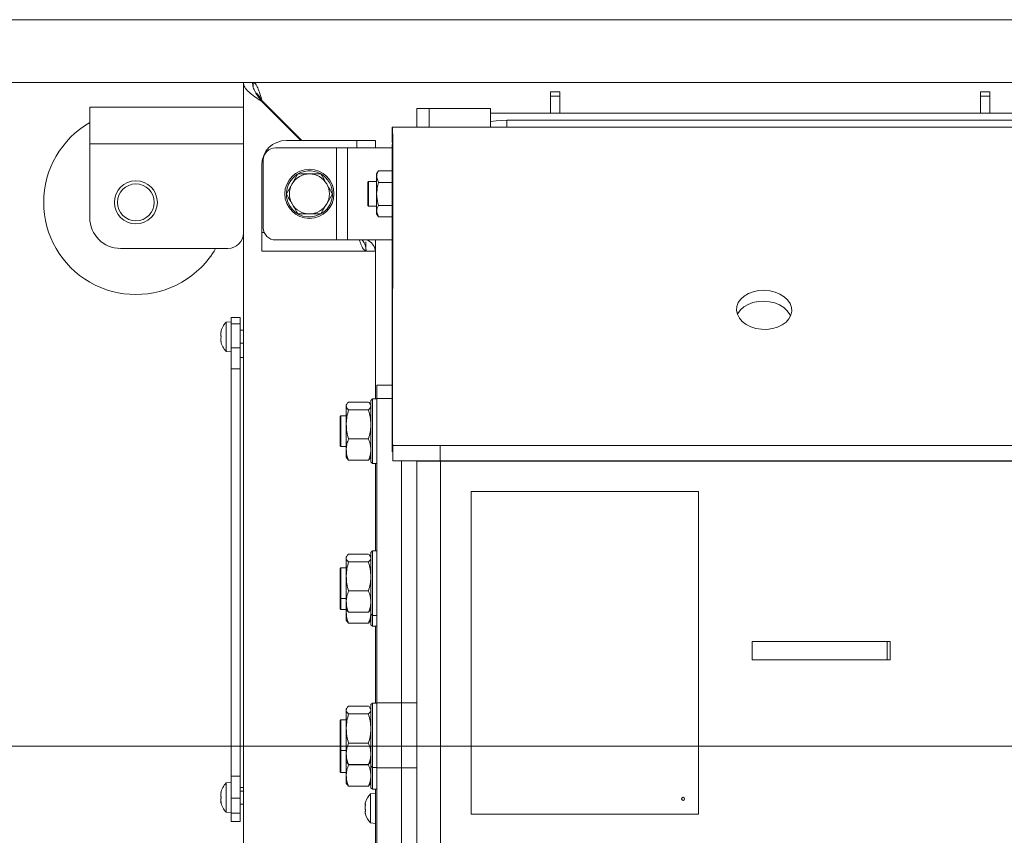
# Model space of a CAD drawing. Extents: x -4589 to -1855, y 1337 to 4310.
# Drawn here: x -4341 to -4021, y 1866 to 2132 of the extents above; entities that cross this region are included whole.
import ezdxf

# ---------------------------------------------------------------- set-up
doc = ezdxf.new("R2010")
doc.units = 0
doc.header["$LTSCALE"] = 5
doc.layers.add('LAYER14', color=30, linetype='Continuous')
doc.styles.add('STANDARD-BrunnerGroßer Text', font='arial.ttf')
doc.dimstyles.new('STANDARD-Brunner-IIGroßer Text', dxfattribs={"dimscale": 5, "dimtxt": 8, "dimasz": 5, "dimexe": 3.175, "dimexo": 0, "dimgap": 0.762, "dimtad": 1, "dimdec": 0, "dimrnd": 1e-08, "dimtxsty": 'STANDARD-BrunnerGroßer Text', "dimblk": 'Filled-1', "dimcen": 0.09, "dimdle": 10, "dimclrd": 7, "dimclre": 7, "dimclrt": 7, "dimadec": 1, "dimazin": 2, "dimtfac": 0.666667, "dimtdec": 0, "dimtmove": 0, "dimatfit": 3, "dimldrblk": 'Filled-1', "dimfxl": 1, "dimtolj": 1, "dimlwd": 15, "dimlwe": 15, "dimarcsym": 0})

# ---------------------------------------------------------------- blocks, each defined once
blk = doc.blocks.new('Filled-1')
at = {"color": 0}
for p, q in [((0, 0), (-1, 0.167)), ((-1, 0.167), (-1, -0.167)), ((-1, 0), (0, 0)), ((-1, -0.167), (0, 0))]:
    blk.add_line(p, q, dxfattribs=at)
at = {"color": 0, "flags": 128}
blk.add_lwpolyline([(-1, -0.167), (0, 0), (-1, 0.167), (-1, -0.167)], dxfattribs=at)
at = {"color": 0}
blk.add_solid([(-1, -0.167), (0, 0), (-1, 0.167), (-1, -0.167)], dxfattribs=at)
blk = doc.blocks.new('*D46')
at = {"layer": 'Defpoints', "color": 0}
for p in [(-4544.12, 2131.66), (-3985.85, 2131.66), (-4251.35, 1541.71)]:
    blk.add_point(p, dxfattribs=at)
at = {"layer": 'LAYER14', "color": 7, "lineweight": 15}
for p, q in [((-3985.85, 2131.66), (-4559.99, 2131.66)), ((-4544.12, 1566.71), (-4544.12, 2106.66)), ((-4251.35, 1541.71), (-4559.99, 1541.71))]:
    blk.add_line(p, q, dxfattribs=at)
at = {"layer": 'LAYER14', "color": 7, "lineweight": 15, "xscale": 25, "yscale": 25, "zscale": 25}
for p, rotation in [((-4544.12, 2131.66), 90), ((-4544.12, 1541.71), 270)]:
    blk.add_blockref('Filled-1', p, dxfattribs=dict(at, rotation=rotation))
at = {"layer": 'LAYER14', "color": 7, "lineweight": 15, "insert": (-4588.77, 1849.36), "char_height": 40, "attachment_point": 2, "rotation": 90, "style": 'STANDARD-BrunnerGroßer Text'}
blk.add_mtext('\\A1;590', dxfattribs=at)
blk = doc.blocks.new('*D47')
at = {"layer": 'Defpoints', "color": 0}
for p in [(-4265.15, 2111.21), (-4470.57, 1541.21), (-4250.85, 1541.21)]:
    blk.add_point(p, dxfattribs=at)
at = {"layer": 'LAYER14', "color": 7, "lineweight": 15}
for p, q in [((-4265.15, 2111.21), (-4486.45, 2111.21)), ((-4470.57, 2086.21), (-4470.57, 1566.21)), ((-4250.85, 1541.21), (-4486.45, 1541.21))]:
    blk.add_line(p, q, dxfattribs=at)
at = {"layer": 'LAYER14', "color": 7, "lineweight": 15, "xscale": 25, "yscale": 25, "zscale": 25}
for p, rotation in [((-4470.57, 2111.21), 90), ((-4470.57, 1541.21), 270)]:
    blk.add_blockref('Filled-1', p, dxfattribs=dict(at, rotation=rotation))
at = {"layer": 'LAYER14', "color": 7, "lineweight": 15, "insert": (-4515.23, 1838.26), "char_height": 40, "attachment_point": 2, "rotation": 90, "style": 'STANDARD-BrunnerGroßer Text'}
blk.add_mtext('\\A1;570', dxfattribs=at)
blk = doc.blocks.new('*D48')
at = {"layer": 'Defpoints', "color": 0}
for p in [(-3988.35, 1895.21), (-4391.48, 1541.71), (-4251.35, 1541.71)]:
    blk.add_point(p, dxfattribs=at)
at = {"layer": 'LAYER14', "color": 7, "lineweight": 15}
for p, q in [((-3988.35, 1895.21), (-4407.35, 1895.21)), ((-4391.48, 1870.21), (-4391.48, 1566.71)), ((-4251.35, 1541.71), (-4407.35, 1541.71))]:
    blk.add_line(p, q, dxfattribs=at)
at = {"layer": 'LAYER14', "color": 7, "lineweight": 15, "xscale": 25, "yscale": 25, "zscale": 25}
for p, rotation in [((-4391.48, 1895.21), 90), ((-4391.48, 1541.71), 270)]:
    blk.add_blockref('Filled-1', p, dxfattribs=dict(at, rotation=rotation))
at = {"layer": 'LAYER14', "color": 7, "lineweight": 15, "insert": (-4436.16, 1727.31), "char_height": 40, "attachment_point": 2, "rotation": 90, "style": 'STANDARD-BrunnerGroßer Text'}
blk.add_mtext('\\A1;353', dxfattribs=at)

msp = doc.modelspace()

# ---------------------------------------------------------------- linework, layer by layer
at = {"color": 7, "linetype": 'Continuous', "lineweight": 15}
for p, q in [((-4265.35, 2111.21), (-4268.35, 2111.21)), ((-4268.35, 1963.5), (-4268.35, 2111.21)), ((-4265.15, 2109.87), (-4265.15, 2111.21)), ((-4265.15, 2111.21), (-3985.85, 2111.21)), ((-4168.35, 2108.21), (-4165.35, 2108.21)), ((-4168.35, 2106.75), (-4168.35, 2108.21)), ((-4165.35, 2106.75), (-4168.35, 2106.75)), ((-4168.35, 2101.21), (-4168.35, 2106.75)), ((-4165.35, 2108.21), (-4165.35, 2106.75)), ((-4165.35, 2106.75), (-4165.35, 2101.21)), ((-4028.35, 2108.21), (-4025.35, 2108.21)), ((-4028.35, 2106.75), (-4028.35, 2108.21)), ((-4025.35, 2106.75), (-4028.35, 2106.75)), ((-4028.35, 2101.21), (-4028.35, 2106.75)), ((-4025.35, 2108.21), (-4025.35, 2106.75)), ((-4025.35, 2106.75), (-4025.35, 2101.21)), ((-4318.35, 2103.21), (-4318.35, 2091.21)), ((-4268.35, 2103.21), (-4318.35, 2103.21)), ((-4262.35, 2105.07), (-4262.35, 2105.21)), ((-4262.35, 2105.21), (-4262.2, 2105.21)), ((-4262.35, 2105.07), (-4249.64, 2092.36)), ((-4262.2, 2105.21), (-4249.35, 2092.36)), ((-4207.85, 2102.71), (-4211.85, 2102.71)), ((-4211.85, 2102.71), (-4211.85, 2096.71)), ((-4207.85, 2102.71), (-4207.85, 2096.71)), ((-4203.85, 2102.71), (-4207.85, 2102.71)), ((-4187.85, 2102.71), (-4203.85, 2102.71)), ((-4187.85, 2096.71), (-4187.85, 2102.71)), ((-4187.85, 2101.21), (-3985.85, 2101.21)), ((-4219.85, 2096.71), (-3985.85, 2096.71)), ((-4219.85, 2091.71), (-4219.85, 2096.71)), ((-3985.85, 2098.91), (-4182.6, 2098.91)), ((-4182.6, 2096.71), (-4182.6, 2098.91)), ((-4219.85, 2090.25), (-4219.72, 2093.78)), ((-4219.75, 1994.52), (-4219.72, 2093.78)), ((-4268.35, 2091.21), (-4318.35, 2091.21)), ((-4318.35, 2091.21), (-4318.35, 2067.21)), ((-4254.35, 2092.36), (-4231.35, 2092.36)), ((-4225.35, 2092.36), (-4231.35, 2092.36)), ((-4231.35, 2092.36), (-4231.35, 2089.96)), ((-4225.35, 2089.96), (-4225.35, 2092.36)), ((-4219.88, 1990.98), (-4219.85, 2090.25)), ((-4237.99, 2089.96), (-4257.85, 2089.96)), ((-4237.99, 2059.96), (-4237.99, 2089.96)), ((-4234.45, 2089.96), (-4237.99, 2089.96)), ((-4234.45, 2059.96), (-4234.45, 2089.96)), ((-4219.85, 2089.96), (-4234.45, 2089.96)), ((-4262.35, 2062.36), (-4262.35, 2084.36)), ((-4261.85, 2063.96), (-4261.85, 2085.96)), ((-4250.6, 2081.46), (-4246.85, 2081.46)), ((-4224.36, 2082.47), (-4224.95, 2081.46)), ((-4224.95, 2081.46), (-4224.95, 2080.59)), ((-4224.95, 2080.59), (-4224.95, 2074.96)), ((-4224.36, 2078.72), (-4224.95, 2080.59)), ((-4224.36, 2082.47), (-4219.85, 2082.47)), ((-4254.35, 2074.96), (-4252.47, 2078.21)), ((-4227.65, 2078.96), (-4227.85, 2078.76)), ((-4227.85, 2074.96), (-4227.85, 2078.76)), ((-4224.95, 2078.96), (-4227.65, 2078.96)), ((-4227.65, 2078.96), (-4227.65, 2074.96)), ((-4224.36, 2078.72), (-4219.85, 2078.72)), ((-4239.34, 2074.96), (-4241.22, 2071.71)), ((-4227.85, 2071.16), (-4227.85, 2074.96)), ((-4227.65, 2074.96), (-4227.65, 2070.96)), ((-4224.95, 2074.96), (-4224.95, 2069.33)), ((-4227.85, 2071.16), (-4227.65, 2070.96)), ((-4227.65, 2070.96), (-4224.95, 2070.96)), ((-4224.36, 2071.21), (-4219.85, 2071.21)), ((-4243.09, 2068.46), (-4246.85, 2068.46)), ((-4224.36, 2067.46), (-4224.95, 2069.33)), ((-4224.95, 2069.33), (-4224.95, 2068.46)), ((-4224.95, 2068.46), (-4224.36, 2067.46)), ((-4224.36, 2067.46), (-4219.85, 2067.46)), ((-4262.35, 2062.36), (-4262.35, 2056.36)), ((-4261.51, 2062.36), (-4262.35, 2062.36)), ((-4237.99, 2059.96), (-4257.85, 2059.96)), ((-4234.45, 2059.96), (-4237.99, 2059.96)), ((-4219.86, 2059.96), (-4234.45, 2059.96)), ((-4228.45, 2059.36), (-4228.45, 2056.36)), ((-4225.35, 2008.24), (-4225.35, 2059.96)), ((-4273.35, 2057.21), (-4308.35, 2057.21)), ((-4228.45, 2056.36), (-4262.35, 2056.36)), ((-4228.35, 2056.36), (-4225.35, 2056.36)), ((-4272.35, 2033.36), (-4273.98, 2033.22)), ((-4273.98, 2033.22), (-4273.98, 2023.71)), ((-4269.35, 2034.71), (-4272.35, 2034.71)), ((-4272.35, 2032.69), (-4272.35, 2034.71)), ((-4269.35, 2032.69), (-4272.35, 2032.69)), ((-4272.35, 2024.82), (-4272.35, 2032.69)), ((-4269.35, 2032.69), (-4269.35, 2034.71)), ((-4269.35, 2024.82), (-4269.35, 2032.69)), ((-4275.68, 2029.97), (-4275.68, 2029.96)), ((-4275.59, 2029.96), (-4275.68, 2029.96)), ((-4275.58, 2030.14), (-4275.6, 2030.14)), ((-4268.35, 2030.56), (-4269.35, 2030.56)), ((-4275.68, 2029.21), (-4275.68, 2029.21)), ((-4275.68, 2027.71), (-4275.68, 2027.71)), ((-4275.68, 2026.96), (-4275.68, 2026.96)), ((-4275.59, 2026.96), (-4275.68, 2026.96)), ((-4275.58, 2026.79), (-4275.6, 2026.79)), ((-4269.35, 2026.36), (-4268.35, 2026.36)), ((-4273.98, 2023.71), (-4272.35, 2023.56)), ((-4269.35, 2024.82), (-4272.35, 2024.82)), ((-4272.35, 2018.01), (-4272.35, 2024.82)), ((-4269.35, 2018.01), (-4269.35, 2024.82)), ((-4268.35, 2021.71), (-4269.35, 2021.71)), ((-4269.35, 2018.01), (-4272.35, 2018.01)), ((-4272.35, 1885.42), (-4272.35, 2018.01)), ((-4269.35, 1885.42), (-4269.35, 2018.01)), ((-4269.35, 1951.71), (-4269.35, 2018.01)), ((-4219.87, 2012.74), (-4224.85, 2012.74)), ((-4224.85, 2008.35), (-4224.85, 2012.74)), ((-4234.09, 2007.22), (-4227.6, 2007.22)), ((-4226.35, 2008.24), (-4226.85, 2007.74)), ((-4226.85, 1997.74), (-4226.85, 2007.74)), ((-4224.85, 2008.24), (-4226.35, 2008.24)), ((-4226.35, 2008.24), (-4226.35, 1997.74)), ((-4224.85, 2008.35), (-4224.85, 1909.36)), ((-4219.87, 2008.35), (-4224.85, 2008.35)), ((-4234.67, 2006.54), (-4234.85, 2006.24)), ((-4234.85, 2006.24), (-4234.85, 2005.95)), ((-4234.85, 2005.95), (-4234.85, 1999.94)), ((-4234.09, 2004.68), (-4227.6, 2004.68)), ((-4226.85, 2006.24), (-4227.02, 2006.54)), ((-4236.65, 2002.74), (-4236.85, 2002.54)), ((-4236.85, 2001.14), (-4236.85, 2002.54)), ((-4236.85, 1992.94), (-4236.85, 2001.14)), ((-4234.85, 2002.74), (-4236.65, 2002.74)), ((-4236.65, 2002.74), (-4236.65, 2001.28)), ((-4236.65, 2001.28), (-4236.65, 1992.74)), ((-4234.85, 1999.94), (-4234.85, 1991.73)), ((-4226.85, 1987.74), (-4226.85, 1997.74)), ((-4226.35, 1997.74), (-4226.35, 1987.24)), ((-4234.09, 1995.2), (-4227.6, 1995.2)), ((-4219.75, 1994.52), (-4219.88, 1990.98)), ((-4236.85, 1992.94), (-4236.65, 1992.74)), ((-4236.65, 1992.74), (-4234.85, 1992.74)), ((-4234.85, 1991.73), (-4234.85, 1989.24)), ((-4219.7, 1988.05), (-4219.7, 1993.05)), ((-4219.7, 1993.05), (-4204.26, 1993.05)), ((-4204.26, 1993.05), (-4204.26, 1988.05)), ((-4204.26, 1993.05), (-4015.85, 1993.05)), ((-4234.85, 1989.24), (-4234.67, 1988.94)), ((-4234.61, 1988.95), (-4234.09, 1988.26)), ((-4234.09, 1988.26), (-4227.6, 1988.26)), ((-4227.6, 1988.26), (-4227.08, 1988.95)), ((-4227.02, 1988.94), (-4226.85, 1989.24)), ((-4226.85, 1987.74), (-4226.35, 1987.24)), ((-4204.26, 1988.05), (-4219.7, 1988.05)), ((-4216.85, 1988.05), (-4216.85, 1909.36)), ((-4211.85, 1988.01), (-4211.85, 1988.05)), ((-4211.85, 1988.01), (-4211.85, 1677.51)), ((-4211.85, 1988.01), (-4204.12, 1988.01)), ((-4207.85, 1988.05), (-4207.85, 1988.01)), ((-4204.26, 1988.05), (-4015.85, 1988.05)), ((-4204.12, 1988.01), (-4204.12, 1677.51)), ((-4204.12, 1988.01), (-4015.85, 1988.01)), ((-4203.85, 1988.01), (-4203.85, 1988.05)), ((-4187.85, 1988.05), (-4187.85, 1988.01)), ((-4182.85, 1988.05), (-4182.85, 1988.01)), ((-4182.72, 1988.01), (-4182.72, 1988.05)), ((-4226.35, 1987.24), (-4224.85, 1987.24)), ((-4225.35, 1958.75), (-4225.35, 1987.24)), ((-4194.13, 1978.05), (-4194.13, 1873.05)), ((-4120.18, 1978.05), (-4194.13, 1978.05)), ((-4120.18, 1873.05), (-4120.18, 1978.05)), ((-4120.18, 1978.05), (-4120.18, 1978.05)), ((-4120.18, 1873.05), (-4120.18, 1978.05)), ((-4268.35, 1951.71), (-4268.35, 1963.5)), ((-4226.35, 1958.75), (-4226.85, 1958.25)), ((-4224.85, 1958.75), (-4226.35, 1958.75)), ((-4226.35, 1958.75), (-4226.35, 1948.25)), ((-4234.67, 1957.05), (-4234.85, 1956.75)), ((-4234.85, 1956.75), (-4234.85, 1956.46)), ((-4234.85, 1956.46), (-4234.85, 1950.45)), ((-4234.09, 1957.73), (-4227.6, 1957.73)), ((-4226.85, 1956.75), (-4227.02, 1957.05)), ((-4226.85, 1948.25), (-4226.85, 1958.25)), ((-4236.65, 1953.25), (-4236.85, 1953.05)), ((-4236.85, 1951.64), (-4236.85, 1953.05)), ((-4234.85, 1953.25), (-4236.65, 1953.25)), ((-4236.65, 1953.25), (-4236.65, 1951.78)), ((-4234.09, 1955.19), (-4227.6, 1955.19)), ((-4269.35, 1885.42), (-4269.35, 1951.71)), ((-4268.35, 1939.92), (-4268.35, 1951.71)), ((-4236.85, 1943.45), (-4236.85, 1951.64)), ((-4236.65, 1951.78), (-4236.65, 1943.25)), ((-4234.85, 1950.45), (-4234.85, 1942.24)), ((-4226.85, 1938.25), (-4226.85, 1948.25)), ((-4226.35, 1948.25), (-4226.35, 1937.75)), ((-4236.85, 1943.45), (-4236.65, 1943.25)), ((-4236.85, 1939.91), (-4236.85, 1943.45)), ((-4236.65, 1943.25), (-4234.85, 1943.25)), ((-4236.65, 1943.25), (-4236.65, 1939.71)), ((-4234.09, 1945.71), (-4227.6, 1945.71)), ((-4268.35, 1731.21), (-4268.35, 1939.92)), ((-4236.85, 1939.91), (-4236.65, 1939.71)), ((-4236.65, 1939.71), (-4234.85, 1939.71)), ((-4234.85, 1942.24), (-4234.85, 1939.75)), ((-4234.85, 1939.75), (-4234.67, 1939.45)), ((-4234.85, 1939.71), (-4234.85, 1938.7)), ((-4227.02, 1939.45), (-4226.85, 1939.75)), ((-4226.95, 1939.57), (-4226.85, 1938.7)), ((-4234.85, 1938.7), (-4234.85, 1936.21)), ((-4234.61, 1939.46), (-4234.09, 1938.77)), ((-4234.09, 1938.77), (-4227.6, 1938.77)), ((-4227.6, 1938.77), (-4227.08, 1939.46)), ((-4226.85, 1938.25), (-4226.35, 1937.75)), ((-4226.85, 1934.71), (-4226.85, 1938.25)), ((-4226.35, 1937.75), (-4224.85, 1937.75)), ((-4226.35, 1937.75), (-4226.35, 1934.21)), ((-4234.85, 1936.21), (-4234.67, 1935.91)), ((-4234.61, 1935.92), (-4234.09, 1935.23)), ((-4234.09, 1935.23), (-4227.6, 1935.23)), ((-4227.6, 1935.23), (-4227.08, 1935.92)), ((-4227.02, 1935.91), (-4226.85, 1936.21)), ((-4226.85, 1934.71), (-4226.35, 1934.21)), ((-4226.35, 1934.21), (-4224.85, 1934.21)), ((-4225.35, 1909.25), (-4225.35, 1934.21)), ((-4102.67, 1929.25), (-4102.67, 1923.25)), ((-4102.67, 1929.25), (-4058.69, 1929.25)), ((-4058.69, 1929.25), (-4058.69, 1923.25)), ((-4058.69, 1929.25), (-4057.75, 1929.25)), ((-4057.75, 1929.25), (-4057.75, 1923.25)), ((-4102.67, 1923.25), (-4058.69, 1923.25)), ((-4058.69, 1923.25), (-4057.75, 1923.25)), ((-4234.67, 1907.55), (-4234.85, 1907.25)), ((-4234.09, 1908.23), (-4227.6, 1908.23)), ((-4226.85, 1907.25), (-4227.02, 1907.55)), ((-4226.35, 1909.25), (-4226.85, 1908.75)), ((-4226.85, 1898.75), (-4226.85, 1908.75)), ((-4224.85, 1909.25), (-4226.35, 1909.25)), ((-4226.35, 1909.25), (-4226.35, 1898.75)), ((-4224.85, 1909.36), (-4216.85, 1909.36)), ((-4224.85, 1888.14), (-4224.85, 1909.36)), ((-4216.85, 1909.36), (-4211.85, 1909.36)), ((-4216.85, 1888.14), (-4216.85, 1909.36)), ((-4234.85, 1907.25), (-4234.85, 1906.96)), ((-4234.85, 1906.96), (-4234.85, 1900.95)), ((-4234.09, 1905.69), (-4227.6, 1905.69)), ((-4236.65, 1903.75), (-4236.85, 1903.55)), ((-4236.85, 1902.14), (-4236.85, 1903.55)), ((-4236.85, 1893.95), (-4236.85, 1902.14)), ((-4234.85, 1903.75), (-4236.65, 1903.75)), ((-4236.65, 1903.75), (-4236.65, 1902.28)), ((-4236.65, 1902.28), (-4236.65, 1893.75)), ((-4234.85, 1900.95), (-4234.85, 1892.74)), ((-4226.85, 1888.75), (-4226.85, 1898.75)), ((-4226.35, 1898.75), (-4226.35, 1888.25)), ((-4234.09, 1896.21), (-4227.6, 1896.21)), ((-4236.85, 1893.95), (-4236.65, 1893.75)), ((-4236.85, 1886.88), (-4236.85, 1893.95)), ((-4236.65, 1893.75), (-4234.85, 1893.75)), ((-4236.65, 1893.75), (-4236.65, 1886.68)), ((-4234.85, 1892.74), (-4234.85, 1890.25)), ((-4234.85, 1890.25), (-4234.67, 1889.95)), ((-4234.85, 1890.25), (-4234.85, 1885.67)), ((-4234.61, 1889.96), (-4234.09, 1889.27)), ((-4234.09, 1889.14), (-4234.13, 1889.33)), ((-4234.09, 1889.27), (-4227.6, 1889.27)), ((-4234.09, 1889.14), (-4227.6, 1889.14)), ((-4227.6, 1889.27), (-4227.08, 1889.96)), ((-4227.56, 1889.33), (-4227.6, 1889.14)), ((-4227.02, 1889.95), (-4226.85, 1890.25)), ((-4226.85, 1888.75), (-4226.35, 1888.25)), ((-4226.85, 1881.68), (-4226.85, 1888.75)), ((-4226.35, 1888.25), (-4224.85, 1888.25)), ((-4226.35, 1888.25), (-4226.35, 1881.18)), ((-4269.35, 1885.42), (-4272.35, 1885.42)), ((-4272.35, 1878.32), (-4272.35, 1885.42)), ((-4269.35, 1878.32), (-4269.35, 1885.42)), ((-4236.85, 1886.88), (-4236.65, 1886.68)), ((-4236.65, 1886.68), (-4234.85, 1886.68)), ((-4234.85, 1885.67), (-4234.85, 1883.18)), ((-4216.85, 1888.14), (-4224.85, 1888.14)), ((-4224.85, 1888.14), (-4224.85, 1782.08)), ((-4211.85, 1888.14), (-4216.85, 1888.14)), ((-4216.85, 1888.14), (-4216.85, 1782.08)), ((-4272.35, 1883.36), (-4273.98, 1883.22)), ((-4273.98, 1883.22), (-4273.98, 1878.46)), ((-4234.85, 1883.18), (-4234.67, 1882.88)), ((-4234.61, 1882.89), (-4234.09, 1882.2)), ((-4234.09, 1882.2), (-4227.6, 1882.2)), ((-4227.6, 1882.2), (-4227.08, 1882.89)), ((-4227.02, 1882.88), (-4226.85, 1883.18)), ((-4275.68, 1879.97), (-4275.68, 1879.96)), ((-4275.59, 1879.96), (-4275.68, 1879.96)), ((-4275.68, 1879.21), (-4275.68, 1879.21)), ((-4275.58, 1880.14), (-4275.6, 1880.14)), ((-4269.35, 1881.71), (-4268.35, 1881.71)), ((-4268.35, 1880.56), (-4269.35, 1880.56)), ((-4225.35, 1879.86), (-4226.98, 1879.72)), ((-4226.98, 1879.72), (-4226.98, 1870.23)), ((-4226.85, 1881.68), (-4226.35, 1881.18)), ((-4226.35, 1881.18), (-4224.85, 1881.18)), ((-4225.35, 1856.22), (-4225.35, 1881.18)), ((-4275.68, 1877.71), (-4275.68, 1877.71)), ((-4275.59, 1876.96), (-4275.68, 1876.96)), ((-4275.58, 1876.79), (-4275.6, 1876.79)), ((-4273.98, 1878.46), (-4273.98, 1873.71)), ((-4269.35, 1878.32), (-4272.35, 1878.32)), ((-4272.35, 1873.34), (-4272.35, 1878.32)), ((-4269.35, 1873.34), (-4269.35, 1878.32)), ((-4269.35, 1876.36), (-4268.35, 1876.36)), ((-4228.68, 1876.33), (-4228.68, 1876.33)), ((-4273.98, 1873.71), (-4272.35, 1873.56)), ((-4269.35, 1873.34), (-4272.35, 1873.34)), ((-4272.35, 1870.71), (-4272.35, 1873.34)), ((-4269.35, 1870.71), (-4269.35, 1873.34)), ((-4228.68, 1875.11), (-4228.68, 1875.11)), ((-4228.68, 1874.82), (-4228.68, 1874.82)), ((-4228.68, 1873.74), (-4228.68, 1873.74)), ((-4194.13, 1873.05), (-4120.18, 1873.05)), ((-4120.18, 1873.05), (-4120.18, 1873.05)), ((-4269.35, 1870.71), (-4272.35, 1870.71)), ((-4226.98, 1870.23), (-4226.98, 1870.21)), ((-4226.98, 1870.21), (-4225.35, 1870.06))]:
    msp.add_line(p, q, dxfattribs=at)
at = {"color": 7, "linetype": 'Continuous', "lineweight": 15, "flags": 128}
for points in [[(-4182.6, 2098.91), (-4185.99, 2098.74), (-4187.85, 2098.49)], [(-4098.78, 2043.58), (-4100.59, 2043.48), (-4102.32, 2043.12), (-4103.92, 2042.53), (-4105.3, 2041.71), (-4106.41, 2040.71), (-4107.21, 2039.57), (-4107.67, 2038.33), (-4107.76, 2037.05), (-4107.49, 2035.77), (-4106.85, 2034.55), (-4105.89, 2033.45), (-4104.64, 2032.49), (-4103.14, 2031.73), (-4101.47, 2031.19), (-4099.69, 2030.9), (-4097.87, 2030.87), (-4096.08, 2031.1), (-4094.41, 2031.58), (-4092.92, 2032.29), (-4091.66, 2033.2), (-4090.7, 2034.27), (-4090.07, 2035.47), (-4089.79, 2036.74), (-4089.88, 2038.02), (-4090.34, 2039.28), (-4091.14, 2040.45), (-4092.25, 2041.48), (-4093.64, 2042.35), (-4095.23, 2043), (-4096.96, 2043.42), (-4098.78, 2043.58)], [(-4098.9, 2040.04), (-4100.71, 2039.94), (-4102.45, 2039.59), (-4104.04, 2038.99), (-4105.42, 2038.18), (-4106.53, 2037.18), (-4107.34, 2036.04), (-4107.48, 2035.75)], [(-4090.2, 2035.15), (-4090.46, 2035.74), (-4091.26, 2036.91), (-4092.38, 2037.95), (-4093.76, 2038.81), (-4095.35, 2039.46), (-4097.09, 2039.88), (-4098.9, 2040.04)], [(-4275.68, 2029.96), (-4275.68, 2029.96)], [(-4275.68, 2026.96), (-4275.68, 2026.96)], [(-4275.68, 1879.96), (-4275.68, 1879.96)], [(-4275.68, 1876.96), (-4275.68, 1876.96), (-4275.68, 1876.96), (-4275.68, 1876.96), (-4275.68, 1876.96), (-4275.68, 1876.96), (-4275.68, 1876.96), (-4275.68, 1876.96), (-4275.68, 1876.96)], [(-4275.68, 1876.96), (-4275.68, 1876.96)]]:
    msp.add_lwpolyline(points, dxfattribs=at)
at = {"color": 7, "linetype": 'Continuous', "lineweight": 15}
for centre, radius in [((-4246.85, 2074.96), 8), ((-4303.35, 2072.21), 7), ((-4303.35, 2072.21), 6), ((-4125.18, 1878.05), 0.5)]:
    msp.add_circle(centre, radius, dxfattribs=at)
for centre, radius, start, end in [((-4303.35, 2072.21), 30, 120, 300), ((-4254.35, 2084.36), 8, 90, 180), ((-4257.85, 2085.96), 4, 90, 180), ((-4246.85, 2074.96), 7.5, 121.6142, 297.913), ((-4246.85, 2074.96), 6.5, 90, 150), ((-4246.85, 2074.96), 7.5, 349.8813, 117.8549), ((-4246.85, 2074.96), 6.5, 30, 90), ((-4246.85, 2074.96), 6.5, 150, 210), ((-4246.85, 2074.96), 6.5, 330, 30), ((-4246.85, 2074.96), 6.5, 210, 270), ((-4246.85, 2074.96), 6.5, 270, 330), ((-4246.85, 2074.96), 7.5, 302.0561, 349.8813), ((-4308.35, 2067.21), 10, 180, 270), ((-4273.35, 2062.21), 5, 270, 0), ((-4257.85, 2063.96), 4, 180, 270), ((-4303.35, 2072.21), 30, 300, 330), ((-4268.85, 2028.46), 7, 137.1907, 167.6005), ((-4268.85, 2028.46), 7, 192.3745, 222.8093), ((-4268.85, 1878.46), 7, 137.1907, 167.6005), ((-4221.85, 1874.96), 7, 137.1907, 164.7565), ((-4268.85, 1878.46), 7, 192.3745, 222.8093), ((-4125.17, 1878.05), 0.5, 90.0182, 180.0167), ((-4125.17, 1878.05), 0.5, 179.9833, 269.9818), ((-4221.85, 1874.96), 7, 195.2357, 222.8093)]:
    msp.add_arc(centre, radius, start, end, dxfattribs=at)
for points, knots in [([(-4262.35, 2105.07), (-4263.13, 2105.58), (-4263.92, 2106.1), (-4265.37, 2107.12), (-4266.03, 2107.63), (-4267.14, 2108.65), (-4267.59, 2109.17), (-4268.19, 2110.19), (-4268.35, 2110.7), (-4268.35, 2111.21)], [0, 0, 0, 0, 0.25, 0.25, 0.5, 0.5, 0.75, 0.75, 1, 1, 1, 1]), ([(-4262.35, 2105.07), (-4262.74, 2105.58), (-4263.13, 2106.1), (-4263.86, 2107.12), (-4264.19, 2107.63), (-4264.74, 2108.65), (-4264.97, 2109.17), (-4265.27, 2110.19), (-4265.35, 2110.7), (-4265.35, 2111.21)], [0, 0, 0, 0, 0.25, 0.25, 0.5, 0.5, 0.75, 0.75, 1, 1, 1, 1]), ([(-4265.15, 2111.21), (-4264.9, 2111.21), (-4264.65, 2111.06), (-4264.16, 2110.46), (-4263.92, 2110.01), (-4263.43, 2108.9), (-4263.18, 2108.23), (-4262.69, 2106.78), (-4262.45, 2106), (-4262.2, 2105.21)], [0, 0, 0, 0, 0.25, 0.25, 0.5, 0.5, 0.75, 0.75, 1, 1, 1, 1]), ([(-4264.31, 2107.9), (-4264.1, 2107.73), (-4263.64, 2107.37), (-4262.94, 2106.38), (-4262.45, 2105.6), (-4262.2, 2105.21)], [0, 0, 0, 0, 0.302191, 0.651098, 1, 1, 1, 1]), ([(-4219.72, 2093.78), (-4219.73, 2094.22), (-4219.74, 2095.09), (-4219.77, 2096), (-4219.81, 2096.6), (-4219.83, 2096.68), (-4219.85, 2096.71)], [0, 0, 0, 0, 0.249997, 0.499995, 0.749994, 1, 1, 1, 1]), ([(-4219.85, 2090.25), (-4219.84, 2090.47), (-4219.84, 2090.9), (-4219.84, 2091.36), (-4219.84, 2091.66), (-4219.84, 2091.69), (-4219.85, 2091.71)], [0, 0, 0, 0, 0.249995, 0.499987, 0.749998, 1, 1, 1, 1]), ([(-4252.47, 2078.21), (-4252.43, 2078.29), (-4251.8, 2079.39), (-4251.18, 2080.46), (-4250.6, 2081.46)], [0, 0, 0, 0, 0.070217, 1, 1, 1, 1]), ([(-4246.85, 2081.46), (-4246.76, 2081.46), (-4245.49, 2081.46), (-4244.25, 2081.46), (-4243.09, 2081.46)], [0, 0, 0, 0, 0.070215, 1, 1, 1, 1]), ([(-4243.09, 2081.46), (-4242.62, 2080.64), (-4242, 2079.57), (-4241.37, 2078.47), (-4241.22, 2078.21)], [0, 0, 0, 0, 0.764302, 1, 1, 1, 1]), ([(-4224.95, 2080.59), (-4224.94, 2080.64), (-4224.94, 2081.27), (-4224.64, 2081.89), (-4224.36, 2082.47)], [0, 0, 0, 0, 0.070217, 1, 1, 1, 1]), ([(-4241.22, 2078.21), (-4240.72, 2077.35), (-4240.08, 2076.25), (-4239.47, 2075.19), (-4239.34, 2074.96)], [0, 0, 0, 0, 0.784104, 1, 1, 1, 1]), ([(-4224.95, 2074.96), (-4224.88, 2075.91), (-4224.79, 2077.18), (-4224.45, 2078.41), (-4224.36, 2078.72)], [0, 0, 0, 0, 0.747437, 1, 1, 1, 1]), ([(-4252.47, 2071.71), (-4252.62, 2071.97), (-4253.26, 2073.07), (-4253.88, 2074.14), (-4254.35, 2074.96)], [0, 0, 0, 0, 0.235694, 1, 1, 1, 1]), ([(-4224.36, 2071.21), (-4224.59, 2072.12), (-4224.91, 2073.36), (-4224.94, 2074.63), (-4224.95, 2074.96)], [0, 0, 0, 0, 0.735329, 1, 1, 1, 1]), ([(-4250.6, 2068.46), (-4250.73, 2068.69), (-4251.34, 2069.75), (-4251.98, 2070.85), (-4252.47, 2071.71)], [0, 0, 0, 0, 0.215895, 1, 1, 1, 1]), ([(-4241.22, 2071.71), (-4241.26, 2071.64), (-4241.89, 2070.54), (-4242.51, 2069.46), (-4243.09, 2068.46)], [0, 0, 0, 0, 0.070217, 1, 1, 1, 1]), ([(-4224.95, 2069.33), (-4224.94, 2069.38), (-4224.94, 2070.01), (-4224.64, 2070.63), (-4224.36, 2071.21)], [0, 0, 0, 0, 0.070219, 1, 1, 1, 1]), ([(-4246.85, 2068.46), (-4246.93, 2068.46), (-4248.2, 2068.46), (-4249.44, 2068.46), (-4250.6, 2068.46)], [0, 0, 0, 0, 0.0702076, 1, 1, 1, 1]), ([(-4228.45, 2056.36), (-4228.69, 2056.45), (-4229.17, 2056.64), (-4229.88, 2057.98), (-4230.35, 2059.31), (-4230.58, 2059.96)], [0, 0, 0, 0, 0.3393707, 0.6787392, 1, 1, 1, 1]), ([(-4229.65, 2060.02), (-4229.5, 2059.8), (-4229.02, 2059.08), (-4228.49, 2057.86), (-4228.39, 2056.86), (-4228.35, 2056.36)], [0, 0, 0, 0, 0.180675, 0.590335, 1, 1, 1, 1]), ([(-4227.88, 2059.96), (-4227.61, 2059.76), (-4226.67, 2059.06), (-4225.63, 2057.86), (-4225.44, 2056.86), (-4225.35, 2056.36)], [0, 0, 0, 0, 0.16667, 0.583334, 1, 1, 1, 1]), ([(-4275.68, 2029.96), (-4275.68, 2029.98), (-4275.66, 2030), (-4275.61, 2030.11), (-4275.6, 2030.14)], [0, 0, 0, 0, 0.6878723, 1, 1, 1, 1]), ([(-4275.6, 2029.97), (-4275.63, 2029.79), (-4275.68, 2029.53), (-4275.68, 2029.29), (-4275.68, 2029.21)], [0, 0, 0, 0, 0.687993, 1, 1, 1, 1]), ([(-4275.6, 2030.14), (-4275.59, 2030.15), (-4275.58, 2030.16), (-4275.58, 2030.16), (-4275.57, 2030.13), (-4275.58, 2030.09), (-4275.58, 2030.03), (-4275.59, 2029.99), (-4275.6, 2029.97)], [0, 0, 0, 0, 0.173598, 0.347938, 0.518481, 0.685871, 0.85356, 1, 1, 1, 1]), ([(-4275.68, 2029.21), (-4275.68, 2029.06), (-4275.66, 2028.83), (-4275.61, 2028.68), (-4275.6, 2028.63)], [0, 0, 0, 0, 0.687835, 1, 1, 1, 1]), ([(-4275.6, 2028.3), (-4275.63, 2028.18), (-4275.68, 2028.01), (-4275.68, 2027.78), (-4275.68, 2027.71)], [0, 0, 0, 0, 0.687951, 1, 1, 1, 1]), ([(-4275.68, 2027.71), (-4275.68, 2027.54), (-4275.66, 2027.3), (-4275.61, 2027.03), (-4275.6, 2026.95)], [0, 0, 0, 0, 0.6878261, 1, 1, 1, 1]), ([(-4275.6, 2026.79), (-4275.63, 2026.85), (-4275.68, 2026.95), (-4275.68, 2026.96), (-4275.68, 2026.96)], [0, 0, 0, 0, 0.687975, 1, 1, 1, 1]), ([(-4275.6, 2028.63), (-4275.59, 2028.61), (-4275.58, 2028.59), (-4275.58, 2028.52), (-4275.57, 2028.46), (-4275.58, 2028.39), (-4275.58, 2028.34), (-4275.59, 2028.31), (-4275.6, 2028.3)], [0, 0, 0, 0, 0.1735583, 0.3479115, 0.5184493, 0.6858315, 0.8535052, 1, 1, 1, 1]), ([(-4275.6, 2026.95), (-4275.59, 2026.93), (-4275.58, 2026.89), (-4275.58, 2026.83), (-4275.57, 2026.79), (-4275.58, 2026.77), (-4275.58, 2026.77), (-4275.59, 2026.78), (-4275.6, 2026.79)], [0, 0, 0, 0, 0.173661, 0.347988, 0.518527, 0.685944, 0.85362, 1, 1, 1, 1]), ([(-4234.85, 2005.95), (-4234.76, 2006.28), (-4234.64, 2006.71), (-4234.2, 2007.12), (-4234.09, 2007.22)], [0, 0, 0, 0, 0.747435, 1, 1, 1, 1]), ([(-4227.6, 2007.22), (-4227.49, 2007.12), (-4227.23, 2006.9), (-4227.16, 2006.66), (-4227.12, 2006.54)], [0, 0, 0, 0, 0.464, 1, 1, 1, 1]), ([(-4234.09, 2004.68), (-4234.39, 2004.99), (-4234.79, 2005.41), (-4234.83, 2005.84), (-4234.85, 2005.95)], [0, 0, 0, 0, 0.735326, 1, 1, 1, 1]), ([(-4234.85, 1999.94), (-4234.84, 2000.06), (-4234.84, 2000.91), (-4234.67, 2002.51), (-4234.28, 2003.96), (-4234.09, 2004.68)], [0, 0, 0, 0, 0.0700898, 0.5307827, 1, 1, 1, 1]), ([(-4226.85, 2005.95), (-4226.86, 2005.84), (-4226.9, 2005.41), (-4227.3, 2004.99), (-4227.6, 2004.68)], [0, 0, 0, 0, 0.264674, 1, 1, 1, 1]), ([(-4227.6, 2004.68), (-4227.39, 2003.91), (-4226.96, 2002.36), (-4226.88, 2000.75), (-4226.85, 1999.94)], [0, 0, 0, 0, 0.495457, 1, 1, 1, 1]), ([(-4234.09, 1995.2), (-4234.3, 1995.97), (-4234.73, 1997.53), (-4234.81, 1999.13), (-4234.85, 1999.94)], [0, 0, 0, 0, 0.495457, 1, 1, 1, 1]), ([(-4226.85, 1999.94), (-4226.85, 1999.83), (-4226.85, 1998.98), (-4227.02, 1997.38), (-4227.41, 1995.93), (-4227.6, 1995.2)], [0, 0, 0, 0, 0.07009, 0.530781, 1, 1, 1, 1]), ([(-4234.85, 1991.73), (-4234.84, 1991.82), (-4234.84, 1992.44), (-4234.67, 1993.61), (-4234.28, 1994.67), (-4234.09, 1995.2)], [0, 0, 0, 0, 0.070087, 0.530778, 1, 1, 1, 1]), ([(-4227.6, 1995.2), (-4227.39, 1994.64), (-4226.96, 1993.5), (-4226.88, 1992.33), (-4226.85, 1991.73)], [0, 0, 0, 0, 0.495461, 1, 1, 1, 1]), ([(-4219.75, 1994.52), (-4219.75, 1994.3), (-4219.75, 1993.86), (-4219.73, 1993.41), (-4219.72, 1993.11), (-4219.71, 1993.07), (-4219.7, 1993.05)], [0, 0, 0, 0, 0.249995, 0.499988, 0.749998, 1, 1, 1, 1]), ([(-4234.09, 1988.26), (-4234.3, 1988.83), (-4234.73, 1989.96), (-4234.81, 1991.14), (-4234.85, 1991.73)], [0, 0, 0, 0, 0.495469, 1, 1, 1, 1]), ([(-4226.85, 1991.73), (-4226.85, 1991.65), (-4226.85, 1991.03), (-4227.02, 1989.85), (-4227.41, 1988.8), (-4227.6, 1988.26)], [0, 0, 0, 0, 0.07009, 0.530786, 1, 1, 1, 1]), ([(-4234.85, 1956.46), (-4234.76, 1956.78), (-4234.64, 1957.21), (-4234.2, 1957.62), (-4234.09, 1957.73)], [0, 0, 0, 0, 0.747435, 1, 1, 1, 1]), ([(-4234.09, 1955.19), (-4234.39, 1955.49), (-4234.79, 1955.91), (-4234.83, 1956.34), (-4234.85, 1956.46)], [0, 0, 0, 0, 0.7353262, 1, 1, 1, 1]), ([(-4227.6, 1957.73), (-4227.49, 1957.62), (-4227.23, 1957.4), (-4227.16, 1957.16), (-4227.12, 1957.04)], [0, 0, 0, 0, 0.463999, 1, 1, 1, 1]), ([(-4226.85, 1956.46), (-4226.86, 1956.34), (-4226.9, 1955.91), (-4227.3, 1955.49), (-4227.6, 1955.19)], [0, 0, 0, 0, 0.2646738, 1, 1, 1, 1]), ([(-4234.85, 1950.45), (-4234.84, 1950.56), (-4234.84, 1951.41), (-4234.67, 1953.01), (-4234.28, 1954.46), (-4234.09, 1955.19)], [0, 0, 0, 0, 0.070091, 0.530783, 1, 1, 1, 1]), ([(-4227.6, 1955.19), (-4227.39, 1954.42), (-4226.96, 1952.86), (-4226.88, 1951.26), (-4226.85, 1950.45)], [0, 0, 0, 0, 0.495456, 1, 1, 1, 1]), ([(-4234.09, 1945.71), (-4234.3, 1946.48), (-4234.73, 1948.03), (-4234.81, 1949.64), (-4234.85, 1950.45)], [0, 0, 0, 0, 0.495457, 1, 1, 1, 1]), ([(-4226.85, 1950.45), (-4226.85, 1950.33), (-4226.85, 1949.48), (-4227.02, 1947.88), (-4227.41, 1946.43), (-4227.6, 1945.71)], [0, 0, 0, 0, 0.07009, 0.530781, 1, 1, 1, 1]), ([(-4234.85, 1942.24), (-4234.84, 1942.32), (-4234.84, 1942.94), (-4234.67, 1944.12), (-4234.28, 1945.17), (-4234.09, 1945.71)], [0, 0, 0, 0, 0.070088, 0.530778, 1, 1, 1, 1]), ([(-4227.6, 1945.71), (-4227.39, 1945.14), (-4226.96, 1944), (-4226.88, 1942.83), (-4226.85, 1942.24)], [0, 0, 0, 0, 0.495461, 1, 1, 1, 1]), ([(-4234.09, 1938.77), (-4234.3, 1939.33), (-4234.73, 1940.47), (-4234.81, 1941.64), (-4234.85, 1942.24)], [0, 0, 0, 0, 0.495453, 1, 1, 1, 1]), ([(-4234.85, 1938.7), (-4234.85, 1938.78), (-4234.85, 1939.08), (-4234.79, 1939.37), (-4234.75, 1939.58)], [0, 0, 0, 0, 0.278056, 1, 1, 1, 1]), ([(-4226.85, 1942.24), (-4226.85, 1942.15), (-4226.85, 1941.53), (-4227.02, 1940.36), (-4227.41, 1939.3), (-4227.6, 1938.77)], [0, 0, 0, 0, 0.070089, 0.530786, 1, 1, 1, 1]), ([(-4234.09, 1935.23), (-4234.3, 1935.79), (-4234.73, 1936.93), (-4234.81, 1938.11), (-4234.85, 1938.7)], [0, 0, 0, 0, 0.495453, 1, 1, 1, 1]), ([(-4226.85, 1938.7), (-4226.85, 1938.62), (-4226.85, 1938), (-4227.02, 1936.82), (-4227.41, 1935.76), (-4227.6, 1935.23)], [0, 0, 0, 0, 0.070089, 0.530786, 1, 1, 1, 1]), ([(-4234.85, 1906.96), (-4234.76, 1907.28), (-4234.64, 1907.71), (-4234.2, 1908.12), (-4234.09, 1908.23)], [0, 0, 0, 0, 0.747435, 1, 1, 1, 1]), ([(-4227.6, 1908.23), (-4227.49, 1908.12), (-4227.23, 1907.9), (-4227.16, 1907.67), (-4227.12, 1907.54)], [0, 0, 0, 0, 0.463999, 1, 1, 1, 1]), ([(-4234.09, 1905.69), (-4234.39, 1906), (-4234.79, 1906.42), (-4234.83, 1906.85), (-4234.85, 1906.96)], [0, 0, 0, 0, 0.735326, 1, 1, 1, 1]), ([(-4234.85, 1900.95), (-4234.84, 1901.06), (-4234.84, 1901.91), (-4234.67, 1903.52), (-4234.28, 1904.96), (-4234.09, 1905.69)], [0, 0, 0, 0, 0.07009, 0.530782, 1, 1, 1, 1]), ([(-4226.85, 1906.96), (-4226.86, 1906.85), (-4226.9, 1906.42), (-4227.3, 1906), (-4227.6, 1905.69)], [0, 0, 0, 0, 0.264674, 1, 1, 1, 1]), ([(-4227.6, 1905.69), (-4227.39, 1904.92), (-4226.96, 1903.37), (-4226.88, 1901.76), (-4226.85, 1900.95)], [0, 0, 0, 0, 0.495457, 1, 1, 1, 1]), ([(-4234.09, 1896.21), (-4234.3, 1896.98), (-4234.73, 1898.53), (-4234.81, 1900.14), (-4234.85, 1900.95)], [0, 0, 0, 0, 0.495457, 1, 1, 1, 1]), ([(-4226.85, 1900.95), (-4226.85, 1900.84), (-4226.85, 1899.99), (-4227.02, 1898.38), (-4227.41, 1896.94), (-4227.6, 1896.21)], [0, 0, 0, 0, 0.07009, 0.530782, 1, 1, 1, 1]), ([(-4234.85, 1892.74), (-4234.84, 1892.82), (-4234.84, 1893.44), (-4234.67, 1894.62), (-4234.28, 1895.67), (-4234.09, 1896.21)], [0, 0, 0, 0, 0.070088, 0.530778, 1, 1, 1, 1]), ([(-4227.6, 1896.21), (-4227.39, 1895.64), (-4226.96, 1894.51), (-4226.88, 1893.33), (-4226.85, 1892.74)], [0, 0, 0, 0, 0.495461, 1, 1, 1, 1]), ([(-4234.09, 1889.27), (-4234.3, 1889.83), (-4234.73, 1890.97), (-4234.81, 1892.14), (-4234.85, 1892.74)], [0, 0, 0, 0, 0.495452, 1, 1, 1, 1]), ([(-4226.85, 1892.74), (-4226.85, 1892.66), (-4226.85, 1892.03), (-4227.02, 1890.86), (-4227.41, 1889.8), (-4227.6, 1889.27)], [0, 0, 0, 0, 0.070089, 0.530786, 1, 1, 1, 1]), ([(-4234.85, 1885.67), (-4234.84, 1885.75), (-4234.84, 1886.37), (-4234.67, 1887.55), (-4234.28, 1888.6), (-4234.09, 1889.14)], [0, 0, 0, 0, 0.070088, 0.530778, 1, 1, 1, 1]), ([(-4227.6, 1889.14), (-4227.39, 1888.57), (-4226.96, 1887.44), (-4226.88, 1886.26), (-4226.85, 1885.67)], [0, 0, 0, 0, 0.4954608, 1, 1, 1, 1]), ([(-4234.09, 1882.2), (-4234.3, 1882.76), (-4234.73, 1883.9), (-4234.81, 1885.07), (-4234.85, 1885.67)], [0, 0, 0, 0, 0.4954525, 1, 1, 1, 1]), ([(-4226.85, 1885.67), (-4226.85, 1885.58), (-4226.85, 1884.96), (-4227.02, 1883.79), (-4227.41, 1882.73), (-4227.6, 1882.2)], [0, 0, 0, 0, 0.070089, 0.530786, 1, 1, 1, 1]), ([(-4275.68, 1879.96), (-4275.68, 1879.98), (-4275.66, 1880), (-4275.61, 1880.11), (-4275.6, 1880.14)], [0, 0, 0, 0, 0.687869, 1, 1, 1, 1]), ([(-4275.6, 1879.97), (-4275.63, 1879.79), (-4275.68, 1879.53), (-4275.68, 1879.29), (-4275.68, 1879.21)], [0, 0, 0, 0, 0.687998, 1, 1, 1, 1]), ([(-4275.68, 1879.21), (-4275.68, 1879.06), (-4275.66, 1878.83), (-4275.61, 1878.68), (-4275.6, 1878.63)], [0, 0, 0, 0, 0.687832, 1, 1, 1, 1]), ([(-4275.6, 1880.14), (-4275.59, 1880.15), (-4275.58, 1880.16), (-4275.58, 1880.16), (-4275.57, 1880.13), (-4275.58, 1880.09), (-4275.58, 1880.03), (-4275.59, 1879.99), (-4275.6, 1879.97)], [0, 0, 0, 0, 0.1735995, 0.347941, 0.5184796, 0.685893, 0.8535779, 1, 1, 1, 1]), ([(-4275.6, 1878.63), (-4275.59, 1878.61), (-4275.58, 1878.59), (-4275.58, 1878.52), (-4275.57, 1878.46), (-4275.58, 1878.39), (-4275.58, 1878.34), (-4275.59, 1878.31), (-4275.6, 1878.3)], [0, 0, 0, 0, 0.173552, 0.34789, 0.518434, 0.685848, 0.853508, 1, 1, 1, 1]), ([(-4275.6, 1878.3), (-4275.63, 1878.18), (-4275.68, 1878.01), (-4275.68, 1877.78), (-4275.68, 1877.71)], [0, 0, 0, 0, 0.687947, 1, 1, 1, 1]), ([(-4275.68, 1877.71), (-4275.68, 1877.54), (-4275.66, 1877.3), (-4275.61, 1877.03), (-4275.6, 1876.95)], [0, 0, 0, 0, 0.687829, 1, 1, 1, 1]), ([(-4275.6, 1876.79), (-4275.63, 1876.85), (-4275.68, 1876.95), (-4275.68, 1876.96), (-4275.68, 1876.96)], [0, 0, 0, 0, 0.6879747, 1, 1, 1, 1]), ([(-4275.6, 1876.95), (-4275.59, 1876.93), (-4275.58, 1876.89), (-4275.58, 1876.83), (-4275.57, 1876.79), (-4275.58, 1876.77), (-4275.58, 1876.77), (-4275.59, 1876.78), (-4275.6, 1876.79)], [0, 0, 0, 0, 0.173662, 0.347995, 0.518537, 0.685947, 0.853625, 1, 1, 1, 1]), ([(-4228.6, 1876.81), (-4228.63, 1876.68), (-4228.68, 1876.49), (-4228.68, 1876.37), (-4228.68, 1876.33)], [0, 0, 0, 0, 0.687946, 1, 1, 1, 1]), ([(-4228.68, 1876.33), (-4228.68, 1876.27), (-4228.66, 1876.17), (-4228.61, 1876.17), (-4228.6, 1876.17)], [0, 0, 0, 0, 0.6877907, 1, 1, 1, 1]), ([(-4228.6, 1875.87), (-4228.63, 1875.91), (-4228.67, 1875.96), (-4228.68, 1876.07), (-4228.68, 1876.08)], [0, 0, 0, 0, 0.897722, 1, 1, 1, 1]), ([(-4228.6, 1875.9), (-4228.63, 1875.72), (-4228.68, 1875.46), (-4228.68, 1875.19), (-4228.68, 1875.11)], [0, 0, 0, 0, 0.687978, 1, 1, 1, 1]), ([(-4228.6, 1876.17), (-4228.59, 1876.17), (-4228.58, 1876.16), (-4228.58, 1876.13), (-4228.57, 1876.08), (-4228.58, 1876.02), (-4228.58, 1875.96), (-4228.59, 1875.92), (-4228.6, 1875.9)], [0, 0, 0, 0, 0.173634, 0.347904, 0.518467, 0.685943, 0.853634, 1, 1, 1, 1]), ([(-4228.68, 1875.11), (-4228.68, 1874.93), (-4228.66, 1874.66), (-4228.61, 1874.43), (-4228.6, 1874.35)], [0, 0, 0, 0, 0.6878737, 1, 1, 1, 1]), ([(-4228.6, 1874.05), (-4228.63, 1874.01), (-4228.68, 1873.94), (-4228.68, 1873.79), (-4228.68, 1873.74)], [0, 0, 0, 0, 0.688028, 1, 1, 1, 1]), ([(-4228.68, 1873.74), (-4228.68, 1873.62), (-4228.66, 1873.45), (-4228.61, 1873.22), (-4228.6, 1873.15)], [0, 0, 0, 0, 0.687831, 1, 1, 1, 1]), ([(-4228.6, 1874.35), (-4228.59, 1874.33), (-4228.58, 1874.29), (-4228.58, 1874.22), (-4228.57, 1874.16), (-4228.58, 1874.11), (-4228.58, 1874.07), (-4228.59, 1874.06), (-4228.6, 1874.05)], [0, 0, 0, 0, 0.173621, 0.347948, 0.518445, 0.685884, 0.85355, 1, 1, 1, 1]), ([(-4228.6, 1873.15), (-4228.59, 1873.13), (-4228.58, 1873.09), (-4228.58, 1873.06), (-4228.57, 1873.04), (-4228.58, 1873.05), (-4228.58, 1873.07), (-4228.59, 1873.1), (-4228.6, 1873.12)], [0, 0, 0, 0, 0.173519, 0.347839, 0.518374, 0.685914, 0.853455, 1, 1, 1, 1])]:
    msp.add_open_spline(points, degree=3, knots=knots, dxfattribs=at)

# ---------------------------------------------------------------- dimensions: what is measured, and where the dimension line sits
at = {"layer": 'LAYER14', "color": 7, "lineweight": 15}
for base, p1, p2, picture, middle in [((-4544.12, 2131.66), (-4251.35, 1541.71), (-3985.85, 2131.66), '*D46', (-4544.12, 1849.36)), ((-4470.57, 1541.21), (-4265.15, 2111.21), (-4250.85, 1541.21), '*D47', (-4470.57, 1838.26)), ((-4391.47598229, 1541.71307674), (-3988.34501784, 1895.21307674), (-4251.34501784, 1541.71307674), '*D48', (-4391.47598229, 1727.31237115))]:
    dim = msp.add_linear_dim(base=base, p1=p1, p2=p2, angle=90, dimstyle='STANDARD-Brunner-IIGroßer Text', dxfattribs=at)
    dim.commit()
    dim.dimension.update_dxf_attribs({"geometry": picture, "text_midpoint": middle, "dimtype": 160})

doc.saveas('drawing.dxf')
